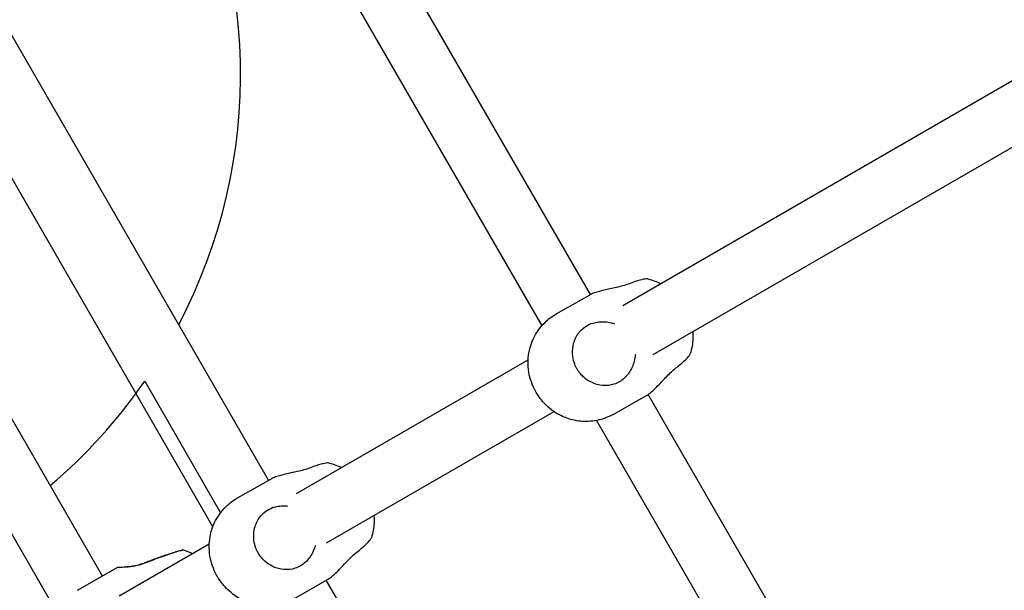
# Model space of a CAD drawing. Units: millimetres. Extents: x 0.91 to 8.86, y 0.69 to 8.81.
# Drawn here: x 2.98 to 3.25, y 3.43 to 3.59 of the extents above; entities that cross this region are included whole.
import ezdxf

# ---------------------------------------------------------------- set-up
doc = ezdxf.new("R2010")
doc.units = ezdxf.units.MM
doc.layers.add('sup-VIS', color=7, linetype='Continuous')

msp = doc.modelspace()

# ---------------------------------------------------------------- linework, layer by layer
at = {"layer": 'sup-VIS'}
for p, q in [((3.13399116434789, 3.513647188754931), (3.049692646479571, 3.659656504705481)), ((3.034809651448086, 3.653434608268753), (3.120504882443356, 3.505006114218531)), ((3.044760441012158, 3.462148158457694), (2.963830496099945, 3.602322934899576)), ((3.142913820766353, 3.510647887562982), (3.257720850703436, 3.576931757202146)), ((3.029319781468757, 3.449282433923145), (2.958277327283213, 3.572475300391716)), ((3.151368931052502, 3.497054239148611), (3.264906867219452, 3.562605397157768)), ((2.998729787198272, 3.435602798556147), (2.935154077075595, 3.545719158616066)), ((2.920551426840575, 3.539011690748339), (2.985978284778639, 3.425689048619915)), ((3.124500728328712, 3.508275568841782), (3.133721603078357, 3.513503909197652)), ((3.052526517487195, 3.458462753683534), (3.116711244846329, 3.495519823302175)), ((3.01041784949352, 3.489631271831632), (3.031467637725427, 3.453171969125378)), ((3.140284392128478, 3.480438974993831), (3.149505266877895, 3.485667315349701)), ((3.235729339860654, 3.337431499697004), (3.14997471014749, 3.48596287534474)), ((3.060838340970804, 3.444786378595154), (3.123883624233486, 3.481185589857887)), ((3.135672705433535, 3.478734674159341), (3.221539015304188, 3.330009862805127)), ((3.036119908210139, 3.45724887855522), (3.045340782959784, 3.462477218910863)), ((3.043700738125608, 3.45336718759313), (3.046206433282578, 3.45481385136668)), ((3.003367237214434, 3.430080629984786), (3.028330424727756, 3.444493133015385)), ((2.991784253260676, 3.431651858099258), (3.002995040553742, 3.438029071639676)), ((3.051903572009905, 3.429412284707041), (3.061124446759322, 3.434640625062912)), ((3.14637327877449, 3.286149560751937), (3.0607609263634, 3.434434504883711))]:
    msp.add_line(p, q, dxfattribs=at)
for start, end in [(332.3512508725053, 30.15947839726554), (310.4201815899302, 325.3686977445596)]:
    msp.add_arc((2.886993946928669, 3.574875276170133), 0.15, start, end, dxfattribs=at)
at = {"layer": 'sup-VIS', "extrusion": (0, 0, -1)}
for centre, major_axis, ratio, start_param, end_param in [((3.1323925595741, 3.494357272287971), (-0.00789183108350964, 0.01391829664554264), 0.5697635691789832, -0.0009748077282401013, -2.039617761403351e-08), ((3.044011738063546, 3.443330584305613), (-0.007891829661499521, 0.01391829435829416), 0.5697635691763508, -0.0009748116809387142, -2.418497102986503e-08)]:
    msp.add_ellipse(centre, major_axis=major_axis, ratio=ratio, start_param=start_param, end_param=end_param, dxfattribs=at)
at = {"layer": 'sup-VIS', "extrusion": (0, 0, -0.9999999999999999)}
msp.add_ellipse((3.132392560137532, 3.494357271477838), major_axis=(0.007891832114409499, -0.01391829641399917), ratio=0.5697635691756876, start_param=1.558285111267419e-08, end_param=0.0009748028962746441, dxfattribs=at)
at = {"layer": 'sup-VIS'}
msp.add_ellipse((2.999690368275196, 3.417751274839702), major_axis=(-0.007906115014548057, 0.01390058325944164), ratio=6.219239992910656e-08, start_param=-8.037336129973482e-09, end_param=1.869982356808837e-05, dxfattribs=at)
for points, knots in [([(3.144472761781117, 3.516557139652377), (3.143990252069443, 3.516372057051512), (3.143472940805623, 3.516203595603656), (3.142360973154609, 3.515884031649875), (3.141762475731639, 3.515734897398488), (3.140574371757111, 3.515458966009191), (3.139984835217547, 3.515331863460233), (3.138866996301203, 3.51509019657874), (3.13829751829644, 3.514967068486385), (3.137188689297091, 3.514710026140619), (3.136649393268954, 3.514575885134946), (3.135647975515894, 3.514292941791837), (3.135185005874973, 3.514143745990395), (3.134370452360827, 3.513833120649679), (3.134018955471902, 3.513671651411187), (3.133728303595717, 3.513507703519963), (3.133724950201895, 3.513505806938838), (3.133721603078357, 3.513503909197652)], [1.878151331279363, 1.878151331279363, 1.878151331279363, 1.878151331279363, 3.489964251632245, 3.489964251632245, 5.234946377448368, 5.234946377448368, 6.979928503264491, 6.979928503264491, 8.71667160836075, 8.71667160836075, 10.45341471345701, 10.45341471345701, 12.19015781855327, 12.19015781855327, 13.92690092364953, 13.92690092364953, 13.94721314779226, 13.94721314779226, 13.94721314779226, 13.94721314779226]), ([(3.149917520612689, 3.517962936058666), (3.149681868344942, 3.518018155909886), (3.149263028688893, 3.51799051808257), (3.148063919314609, 3.517754153134547), (3.147269049345141, 3.517533948382152), (3.145762939008819, 3.517034895089182), (3.145133593192668, 3.516809198274359), (3.144472761781117, 3.516557139652377)], [-9.283555531526336, -9.283555531526336, -9.283555531526336, -9.283555531526336, -5.918204229767941, -5.918204229767941, -2.293893392108571, -2.293893392108571, 0, 0, 0, 0]), ([(3.140276658181847, 3.480434598497141), (3.138849526210151, 3.479628622003702), (3.137294121655714, 3.479064783726471), (3.134179531678456, 3.478429779928547), (3.132636377764356, 3.478386320078243), (3.129618297182788, 3.478669044267463), (3.128213569522586, 3.479058954672382), (3.125462316560061, 3.480137918577384), (3.124257054539157, 3.480880815973023), (3.12188052914621, 3.482672645697676), (3.120879040080354, 3.483744178418647), (3.118984014453417, 3.486252758954379), (3.118195038394333, 3.487712248775097), (3.117023925879266, 3.491078882961574), (3.116596160852851, 3.492971499555551), (3.116785699539378, 3.497170616815993), (3.117119891598122, 3.499188592293194), (3.118882711313518, 3.502935850141967), (3.119934881968447, 3.504527296307288), (3.122293591087555, 3.506818428361157), (3.123348956770542, 3.507619903498835), (3.124493001881092, 3.508271179119902)], [0.8212254786652772, 0.8212254786652772, 0.8212254786652772, 0.8212254786652772, 1.003626454419017, 1.003626454419017, 1.198645245836904, 1.198645245836904, 1.432841624689761, 1.432841624689761, 1.740773817290004, 1.740773817290004, 2.163543925182855, 2.163543925182855, 2.701902221209755, 2.701902221209755, 3.225208279519274, 3.225208279519274, 3.579004708587637, 3.579004708587637, 3.814364797624716, 3.814364797624716, 3.960868557669532, 3.960868557669532, 3.960868557669532, 3.960868557669532]), ([(3.143358448906838, 3.490442232572832), (3.142948025189071, 3.490059907314844), (3.142496299964478, 3.489726152458161), (3.141531626127062, 3.489169483574187), (3.141022023000232, 3.488946348012178), (3.139491646561282, 3.488466783930562), (3.138425167525384, 3.488355068795727), (3.136362110640675, 3.4885381543736), (3.135380878090018, 3.48879760084742), (3.133653203496351, 3.489584444987941), (3.132902087373623, 3.490064396611842), (3.131896705719782, 3.490933695754848), (3.131586506206986, 3.491242223930612), (3.131070346648812, 3.491833799247161), (3.130856661751977, 3.492108216454426), (3.130555633857966, 3.492543161860112), (3.130456937796225, 3.492695061712539), (3.130287641145287, 3.49297309976987), (3.130215439299718, 3.49309814974049), (3.130069242347417, 3.493365565586373), (3.129995972691404, 3.493508246767533), (3.129814334821276, 3.493885683459439), (3.129712063108627, 3.494123080385407), (3.129360979959301, 3.495041317736195), (3.12918302792059, 3.495743969310297), (3.12895096168063, 3.497474067833991), (3.128984350692008, 3.498497927605285), (3.129405484852441, 3.50062709094027), (3.129847207567536, 3.501698609245068), (3.13109699011693, 3.503562855728433), (3.131893556803789, 3.504339970138744), (3.133400936001635, 3.505282005438175), (3.134030396995286, 3.505563496148625), (3.134690969207441, 3.505754298504826)], [-32.46504834640822, -32.46504834640822, -32.46504834640822, -32.46504834640822, -30.59414845595083, -30.59414845595083, -28.75098475076158, -28.75098475076158, -25.29901537660885, -25.29901537660885, -22.14438378766599, -22.14438378766599, -19.44020904746745, -19.44020904746745, -18.12166905842639, -18.12166905842639, -17.0767963995871, -17.0767963995871, -16.53299777646655, -16.53299777646655, -16.09961199075712, -16.09961199075712, -15.61818309438237, -15.61818309438237, -14.84197694384491, -14.84197694384491, -12.6630044171374, -12.6630044171374, -9.549291012244629, -9.549291012244629, -5.917995727690226, -5.917995727690226, -2.293798075024285, -2.293798075024285, 0, 0, 0, 0]), ([(3.134690969207441, 3.505754298504826), (3.135173333327657, 3.50589350213977), (3.135690428259295, 3.505993792721483), (3.136801757329067, 3.506112126396374), (3.137399815049321, 3.506122701102868), (3.138586786425094, 3.506041726871445), (3.139175628545217, 3.505950003283033), (3.140043412420937, 3.505740443168179), (3.14035535750304, 3.505649809963188), (3.140666349442881, 3.505542478618736)], [29.73195317857763, 29.73195317857763, 29.73195317857763, 29.73195317857763, 31.34376609893118, 31.34376609893118, 33.08874822474748, 33.08874822474748, 34.83373035056378, 34.83373035056378, 35.79555707423107, 35.79555707423107, 35.79555707423107, 35.79555707423107]), ([(3.162334270028396, 3.503385080558246), (3.162389410263813, 3.502719463694575), (3.162407684590789, 3.502006874820381), (3.162305945414573, 3.500050928333167), (3.16211099660427, 3.498721178041933), (3.161638403400502, 3.497248772162493)], [6.214443943710059, 6.214443943710059, 6.214443943710059, 6.214443943710059, 6.374350290199826, 6.374350290199826, 6.620092408626049, 6.620092408626049, 6.620092408626049, 6.620092408626049]), ([(3.146437864537802, 3.497030699881407), (3.14642537976988, 3.496842357308878), (3.146407339647794, 3.496654876429602), (3.146308183279871, 3.495869050216697), (3.146176149009079, 3.495285172884223), (3.145832949258192, 3.494189106549129), (3.145608640257251, 3.493636841879152), (3.1450674430655, 3.492576984262769), (3.144750741704911, 3.492069362285292), (3.144077708432405, 3.491176730385405), (3.143725807188275, 3.490784606800389), (3.143358448906838, 3.490442232572832)], [46.45259895519893, 46.45259895519893, 46.45259895519893, 46.45259895519893, 46.99093208623596, 46.99093208623596, 48.72767519133198, 48.72767519133198, 50.47265731714828, 50.47265731714828, 52.21763944296458, 52.21763944296458, 53.82945236331718, 53.82945236331718, 53.82945236331718, 53.82945236331718]), ([(3.157639501674339, 3.493296630675786), (3.158092835073603, 3.49365330373189), (3.158520570842711, 3.494001348565689), (3.159305376744896, 3.494665340907432), (3.159661496301624, 3.494980082213715), (3.160573427880308, 3.495828970102821), (3.161024546530598, 3.496308169161921), (3.161481814031731, 3.496914491322514), (3.161591802037492, 3.497103838480143), (3.161638403400502, 3.497248772162493)], [-32.46537999321989, -32.46537999321989, -32.46537999321989, -32.46537999321989, -30.5946941338445, -30.5946941338445, -28.75176398244445, -28.75176398244445, -25.29965993401598, -25.29965993401598, -23.21225892151643, -23.21225892151643, -23.21225892151643, -23.21225892151643]), ([(3.149505266877895, 3.485667315349701), (3.14978994942453, 3.485828752810448), (3.150106295479645, 3.486044236812631), (3.150788690147465, 3.486578103998681), (3.151155271979405, 3.486897579574361), (3.151913927165879, 3.487609389964746), (3.152306774977887, 3.488002248015846), (3.153098276671926, 3.488819884304803), (3.15349709668476, 3.48924449870151), (3.154279821391356, 3.490078182069283), (3.154692267419705, 3.490518134682816), (3.155540316266979, 3.491394811237797), (3.155976144991428, 3.491831317819333), (3.156822187151192, 3.492620668700283), (3.157232698688858, 3.492977803731264), (3.157639501674339, 3.493296630675786)], [41.80101499509136, 41.80101499509136, 41.80101499509136, 41.80101499509136, 43.51744587604482, 43.51744587604482, 45.25418898114108, 45.25418898114108, 46.99093208623734, 46.99093208623734, 48.7276751913336, 48.7276751913336, 50.47265731714973, 50.47265731714973, 52.21763944296585, 52.21763944296585, 53.82945236331993, 53.82945236331993, 53.82945236331993, 53.82945236331993]), ([(3.061536700494116, 3.466936245771876), (3.061301048226369, 3.466991465623323), (3.06088220857032, 3.466963827796008), (3.059683099196036, 3.466727462847757), (3.058888229226568, 3.466507258095589), (3.057382118890246, 3.466008204802392), (3.056752773074095, 3.465782507987797), (3.056091941662544, 3.465530449365815)], [-9.283555531526336, -9.283555531526336, -9.283555531526336, -9.283555531526336, -5.918204229767941, -5.918204229767941, -2.293893392108571, -2.293893392108571, 0, 0, 0, 0]), ([(3.056091941662544, 3.465530449365815), (3.05560943195087, 3.46534536676495), (3.05509212068705, 3.465176905317094), (3.053980153036036, 3.464857341363086), (3.053381655613066, 3.464708207111698), (3.052193551638538, 3.464432275722629), (3.051604015098974, 3.464305173173443), (3.050486176182631, 3.46406350629195), (3.049916698177867, 3.463940378199595), (3.048807869178518, 3.463683335854057), (3.048268573150381, 3.463549194848156), (3.047267155397321, 3.463266251505047), (3.0468041857564, 3.463117055703606), (3.045989632242254, 3.462806430363116), (3.045638135353329, 3.462644961124624), (3.045347483477144, 3.462481013233401), (3.045344130083322, 3.462479116652275), (3.045340782959784, 3.462477218910863)], [1.878151331279363, 1.878151331279363, 1.878151331279363, 1.878151331279363, 3.489964251632245, 3.489964251632245, 5.234946377448368, 5.234946377448368, 6.979928503264491, 6.979928503264491, 8.71667160836075, 8.71667160836075, 10.45341471345701, 10.45341471345701, 12.19015781855327, 12.19015781855327, 13.92690092364953, 13.92690092364953, 13.94721314779235, 13.94721314779235, 13.94721314779235, 13.94721314779235]), ([(3.051895838063274, 3.429407908210578), (3.050468706091578, 3.428601931717139), (3.048913301537141, 3.428038093439682), (3.045798711559883, 3.427403089641984), (3.044255557645783, 3.427359629791681), (3.041237477064215, 3.427642353980673), (3.039832749404013, 3.42803226438582), (3.037081496441488, 3.429111228290822), (3.035876234420584, 3.429854125686461), (3.033499709027637, 3.431645955411113), (3.032498219961781, 3.432717488131857), (3.030603194334844, 3.435226068667589), (3.02981421827576, 3.436685558488534), (3.028643105760693, 3.440052192675012), (3.028215340734278, 3.441944809268989), (3.028404879420805, 3.446143926529203), (3.028739071479549, 3.448161902006404), (3.030501891194945, 3.451909159855177), (3.031554061849874, 3.453500606020725), (3.033912770968982, 3.455791738074595), (3.034968136651969, 3.456593213212273), (3.036112181762519, 3.457244488833339)], [0.8212254786652772, 0.8212254786652772, 0.8212254786652772, 0.8212254786652772, 1.003626454419017, 1.003626454419017, 1.198645245836904, 1.198645245836904, 1.432841624689761, 1.432841624689761, 1.740773817290004, 1.740773817290004, 2.163543925182855, 2.163543925182855, 2.701902221209755, 2.701902221209755, 3.225208279519274, 3.225208279519274, 3.579004708587637, 3.579004708587637, 3.814364797624716, 3.814364797624716, 3.960868557669532, 3.960868557669532, 3.960868557669532, 3.960868557669532]), ([(3.054977628788265, 3.439415542286042), (3.054567205070498, 3.439033217028282), (3.054115479845905, 3.438699462171598), (3.053150806008489, 3.438142793287398), (3.052641202881659, 3.437919657725388), (3.051110826442709, 3.437440093644), (3.050044347406811, 3.437328378508937), (3.047981290522102, 3.437511464087038), (3.047000057971445, 3.43777091056063), (3.045272383377778, 3.438557754701151), (3.04452126725505, 3.439037706325053), (3.043515885601209, 3.439907005468285), (3.043205686088413, 3.44021553364405), (3.042689526530239, 3.440807108960598), (3.042475841633404, 3.441081526167864), (3.042174813739393, 3.44151647157355), (3.042076117677652, 3.441668371425976), (3.041906821026714, 3.441946409483307), (3.041834619181145, 3.442071459453928), (3.041688422228845, 3.442338875299583), (3.041615152572831, 3.442481556480743), (3.041433514702703, 3.442858993172877), (3.041331242990054, 3.443096390098844), (3.040980159840728, 3.444014627449633), (3.040802207802017, 3.444717279023735), (3.040570141562057, 3.446447377547429), (3.040603530573435, 3.447471237318496), (3.041024664733868, 3.449600400653708), (3.041466387448963, 3.450671918958278), (3.042716169998357, 3.45253616544187), (3.043512736685216, 3.453313279851955), (3.045020115883062, 3.454255315151613), (3.045649576876713, 3.454536805862062), (3.046310149088868, 3.454727608218036)], [-32.46504834640822, -32.46504834640822, -32.46504834640822, -32.46504834640822, -30.59414845595083, -30.59414845595083, -28.75098475076158, -28.75098475076158, -25.29901537660885, -25.29901537660885, -22.14438378766599, -22.14438378766599, -19.44020904746745, -19.44020904746745, -18.12166905842639, -18.12166905842639, -17.0767963995871, -17.0767963995871, -16.53299777646655, -16.53299777646655, -16.09961199075712, -16.09961199075712, -15.61818309438237, -15.61818309438237, -14.84197694384491, -14.84197694384491, -12.6630044171374, -12.6630044171374, -9.549291012244629, -9.549291012244629, -5.917995727690226, -5.917995727690226, -2.293798075024285, -2.293798075024285, 0, 0, 0, 0]), ([(3.046310149088868, 3.454727608218036), (3.046792513209084, 3.454866811853208), (3.047309608140722, 3.454967102434694), (3.048420937210494, 3.455085436109584), (3.049018994930748, 3.455096010816078), (3.049751818406094, 3.455046018188796), (3.049890900235141, 3.455033688470166), (3.050029413334869, 3.455018710953937)], [29.73195317857763, 29.73195317857763, 29.73195317857763, 29.73195317857763, 31.34376609893118, 31.34376609893118, 33.08874822474748, 33.08874822474748, 33.49843282749195, 33.49843282749195, 33.49843282749195, 33.49843282749195]), ([(3.073953449909823, 3.452358390271456), (3.07400859014524, 3.451692773408013), (3.074026864472216, 3.450980184533819), (3.073925125296, 3.449024238046604), (3.073730176485697, 3.447694487755371), (3.073257583281929, 3.446222081875931)], [6.2144439437102, 6.2144439437102, 6.2144439437102, 6.2144439437102, 6.374350290199826, 6.374350290199826, 6.620092408626049, 6.620092408626049, 6.620092408626049, 6.620092408626049]), ([(3.069258681555766, 3.442269940389224), (3.06971201495503, 3.4426266134451), (3.070139750724138, 3.442974658279127), (3.070924556626323, 3.443638650620869), (3.071280676183051, 3.443953391926925), (3.072192607761735, 3.444802279816031), (3.072643726412025, 3.445281478875131), (3.073100993913158, 3.445887801035951), (3.073210981918919, 3.446077148193581), (3.073257583281929, 3.446222081875931)], [-32.46537999321989, -32.46537999321989, -32.46537999321989, -32.46537999321989, -30.5946941338445, -30.5946941338445, -28.75176398244445, -28.75176398244445, -25.29965993401598, -25.29965993401598, -23.21225892151643, -23.21225892151643, -23.21225892151643, -23.21225892151643]), ([(3.010545809991072, 3.439350340701139), (3.011114452129732, 3.439574783493072), (3.011694709316089, 3.43979961724699), (3.012851983617566, 3.440238805958188), (3.013426117049903, 3.440452197863578), (3.015050453331469, 3.441042372102174), (3.01606564337385, 3.441394046827327), (3.017820230756797, 3.441971784094903), (3.018564397588989, 3.442202282864855), (3.019702841000026, 3.44253630927119), (3.020126027651713, 3.442651760266699), (3.020575296352945, 3.442767391790994), (3.020693095283605, 3.442796182052916), (3.020848822942071, 3.442831949879064), (3.020898089481761, 3.442842176986233), (3.020942608260611, 3.442849399921442), (3.020952420136609, 3.442850384685016), (3.020960258451851, 3.442849496688723), (3.020960271854847, 3.442848163527742), (3.02095298894028, 3.442843370494074), (3.02094488409125, 3.442839692598454), (3.020912586433269, 3.442827064142421), (3.020881602125428, 3.442816274296547), (3.020722088074081, 3.442763711975658), (3.020519172743434, 3.442701528802672), (3.019835177111418, 3.442491443218614), (3.019277622990103, 3.442319493311061), (3.017801602383315, 3.441843224627519), (3.016851916902851, 3.441525575755122), (3.014764974085892, 3.440793971223911), (3.013646135245153, 3.440386722956646), (3.011800559891753, 3.43969167944465), (3.011087390910689, 3.439417587303069), (3.010392840483291, 3.439146060998155)], [-32.46537999231341, -32.46537999231341, -32.46537999231341, -32.46537999231341, -30.59469413307365, -30.59469413307365, -28.75176398180734, -28.75176398180734, -25.29965993362909, -25.29965993362909, -22.1449536993366, -22.1449536993366, -19.44070935148309, -19.44070935148309, -18.12202927957775, -18.12202927957775, -17.07705214026011, -17.07705214026011, -16.53320583255407, -16.53320583255407, -16.09978816287999, -16.09978816287999, -15.6183323987326, -15.6183323987326, -14.84210662844471, -14.84210662844471, -12.6632421686885, -12.6632421686885, -9.549554066320756, -9.549554066320756, -5.918204229767941, -5.918204229767941, -2.293893392108571, -2.293893392108571, 0, 0, 0, 0]), ([(3.057728783572884, 3.44406848105632), (3.057695777609979, 3.443948012262126), (3.057660857271003, 3.443829024782872), (3.05745212913962, 3.443162416262339), (3.057227820138678, 3.442610151592589), (3.056686622946927, 3.441550293976206), (3.056369921586338, 3.441042671998503), (3.055696888313832, 3.440150040098843), (3.055344987069702, 3.439757916513599), (3.054977628788265, 3.439415542286042)], [48.35513246490808, 48.35513246490808, 48.35513246490808, 48.35513246490808, 48.72767519133198, 48.72767519133198, 50.47265731714828, 50.47265731714828, 52.21763944296458, 52.21763944296458, 53.82945236331718, 53.82945236331718, 53.82945236331718, 53.82945236331718]), ([(3.061124446759322, 3.434640625062912), (3.061409129305957, 3.434802062523659), (3.061725475361072, 3.435017546525842), (3.062407870028892, 3.435551413711892), (3.062774451860832, 3.435870889287798), (3.063533107047306, 3.436582699677956), (3.063925954859315, 3.436975557729056), (3.064717456553353, 3.437793194018241), (3.065116276566187, 3.43821780841472), (3.065899001272783, 3.43905149178272), (3.066311447301132, 3.439491444396253), (3.067159496148406, 3.440368120951007), (3.067595324872855, 3.440804627532771), (3.068441367032619, 3.441593978413721), (3.068851878570285, 3.441951113444475), (3.069258681555766, 3.442269940389224)], [41.8010149950913, 41.8010149950913, 41.8010149950913, 41.8010149950913, 43.51744587604482, 43.51744587604482, 45.25418898114108, 45.25418898114108, 46.99093208623734, 46.99093208623734, 48.7276751913336, 48.7276751913336, 50.47265731714973, 50.47265731714973, 52.21763944296585, 52.21763944296585, 53.82945236331993, 53.82945236331993, 53.82945236331993, 53.82945236331993]), ([(3.010392840483291, 3.439146060998155), (3.009885687790074, 3.438946750765353), (3.009370696399401, 3.438779628696921), (3.008319258428855, 3.43849501157024), (3.007783645082327, 3.438382183457406), (3.006776385611147, 3.438210662690835), (3.006304864871936, 3.438151696595924), (3.005461551853841, 3.438068527315636), (3.005058417006467, 3.438041437490028), (3.004337271821214, 3.438008224498617), (3.004019330189521, 3.43800188251339), (3.003504125022573, 3.437999654137684), (3.003306510005359, 3.438003660899767), (3.003048717846468, 3.438014481877417), (3.002988654140609, 3.438021271665775), (3.002998720195819, 3.438034714153673), (3.003069122823263, 3.438041731246585), (3.003347340005348, 3.438058186408625), (3.003555041572326, 3.438067649503409), (3.004089467876838, 3.438095546317072), (3.004416563176846, 3.438114112363792), (3.005154564233862, 3.438169835151484), (3.005565402003413, 3.438207211671852), (3.006422357742849, 3.438308599818583), (3.006900312007474, 3.438376157421089), (3.007918968535478, 3.438562898131977), (3.008459547448183, 3.438682357398875), (3.009518720757569, 3.438977304510672), (3.010036627597628, 3.439148319950391), (3.010545809991072, 3.439350340701139)], [1.878151331279363, 1.878151331279363, 1.878151331279363, 1.878151331279363, 3.489964251632245, 3.489964251632245, 5.234946377448368, 5.234946377448368, 6.979928503264491, 6.979928503264491, 8.71667160836075, 8.71667160836075, 10.45341471345701, 10.45341471345701, 12.19015781855327, 12.19015781855327, 13.92690092364953, 13.92690092364953, 15.66364402874579, 15.66364402874579, 17.40038713384205, 17.40038713384205, 19.1371302389383, 19.1371302389383, 20.87387334403456, 20.87387334403456, 22.61885546985069, 22.61885546985069, 24.36383759566681, 24.36383759566681, 25.9756505160209, 25.9756505160209, 25.9756505160209, 25.9756505160209])]:
    msp.add_open_spline(points, degree=3, knots=knots, dxfattribs=at)
for points in [[(3.149917520612689, 3.517962936058666), (3.151274233580807, 3.517644639788841), (3.152415705892054, 3.517191321343944), (3.153394020259839, 3.516698633561873)], [(3.061536700494116, 3.466936245771876), (3.062893413462234, 3.466617949502279), (3.064034885773481, 3.466164631057381), (3.065013200141266, 3.465671943275083)], [(3.02360312957876, 3.441763827888735), (3.02294597913783, 3.442109841946376), (3.022118036137044, 3.442497906201197), (3.020958226792118, 3.44284961681069)]]:
    msp.add_open_spline(points, degree=3, dxfattribs=at)

doc.saveas('drawing.dxf')
